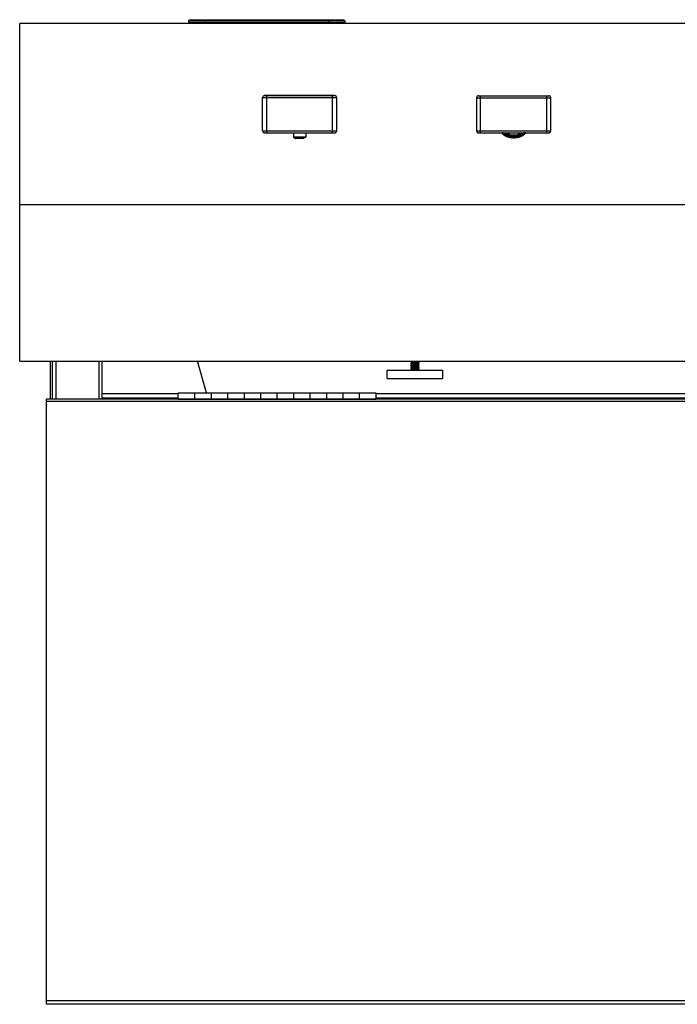
# Model space of a CAD drawing. Units: inches. Extents: x 0 to 44, y 0 to 34.
# Drawn here: x 12.6 to 14.6, y 9.5 to 12.4 of the extents above; entities that cross this region are included whole.
import ezdxf

# ---------------------------------------------------------------- set-up
doc = ezdxf.new("R2010")
doc.units = ezdxf.units.IN
doc.header["$LTSCALE"] = 2.42
doc.header["$MEASUREMENT"] = 0
doc.layers.get('0').update_dxf_attribs({"linetype": 'CONTINUOUS'})
doc.layers.add('02___PRT_ALL_AXES', color=7, linetype='CONTINUOUS')

msp = doc.modelspace()

# ---------------------------------------------------------------- linework, layer by layer
at = {"color": 7, "linetype": 'Continuous'}
for p, q in [((13.0911, 12.4423), (13.0881, 12.4393)), ((13.0881, 12.4393), (13.0881, 12.4333)), ((13.0881, 12.4393), (13.5631, 12.4393)), ((13.0911, 12.4423), (13.5601, 12.4423)), ((13.5601, 12.4423), (13.5631, 12.4393)), ((13.5631, 12.4393), (13.5631, 12.4333)), ((12.5756, 11.4053), (12.5756, 12.4303)), ((21.5756, 12.4303), (12.5756, 12.4303)), ((13.0881, 12.4333), (13.5631, 12.4333)), ((13.0901, 12.4333), (13.0901, 12.4303)), ((13.5611, 12.4333), (13.5611, 12.4303)), ((13.3131, 12.1048), (13.3131, 12.2058)), ((13.5321, 12.2118), (13.3191, 12.2118)), ((13.5318, 12.2115), (13.3193, 12.2115)), ((13.5381, 12.1048), (13.5381, 12.2058)), ((13.9631, 12.2055), (13.9631, 12.1045)), ((13.9691, 12.2115), (14.1821, 12.2115)), ((14.1881, 12.1045), (14.1881, 12.2055)), ((13.3191, 12.0988), (13.4066, 12.0988)), ((13.3193, 12.099), (13.5318, 12.099)), ((13.4066, 12.099), (13.4066, 12.0863)), ((13.4068, 12.0859), (13.4125, 12.0821)), ((13.4384, 12.082), (13.4127, 12.082)), ((13.4444, 12.0859), (13.4387, 12.0821)), ((13.4446, 12.099), (13.4446, 12.0863)), ((13.4446, 12.0988), (13.5321, 12.0988)), ((13.9691, 12.099), (14.1821, 12.099)), ((13.9691, 12.0985), (14.0396, 12.0985)), ((14.0393, 12.099), (14.0395, 12.0987)), ((14.0486, 12.0987), (14.0492, 12.0987)), ((14.0492, 12.0987), (14.0502, 12.099)), ((14.0584, 12.0933), (14.0582, 12.0934)), ((14.0585, 12.0932), (14.0584, 12.0933)), ((14.0625, 12.0916), (14.0587, 12.0931)), ((14.0596, 12.0946), (14.0599, 12.0952)), ((14.0614, 12.0937), (14.0611, 12.0963)), ((14.0627, 12.0914), (14.0628, 12.0914)), ((14.0628, 12.0915), (14.0628, 12.0915)), ((14.0653, 12.0897), (14.0628, 12.0914)), ((14.0884, 12.0914), (14.0858, 12.0897)), ((14.0925, 12.0931), (14.0887, 12.0916)), ((14.09, 12.0963), (14.0898, 12.0937)), ((14.09, 12.0957), (14.0908, 12.0954)), ((14.0908, 12.0954), (14.0912, 12.0952)), ((14.0912, 12.0952), (14.0915, 12.0946)), ((14.0928, 12.0933), (14.0927, 12.0932)), ((14.0929, 12.0934), (14.0928, 12.0933)), ((14.1009, 12.099), (14.1019, 12.0987)), ((14.1019, 12.0987), (14.1026, 12.0987)), ((14.1115, 12.0985), (14.1821, 12.0985)), ((14.1116, 12.0987), (14.1118, 12.099)), ((21.5756, 11.8803), (12.5756, 11.8803)), ((12.5756, 11.4053), (21.5756, 11.4053)), ((12.6696, 11.2903), (12.6696, 11.4053)), ((12.8256, 11.2903), (12.8256, 11.4053)), ((13.1429, 11.3093), (13.115, 11.4053)), ((13.7636, 11.405), (13.7631, 11.4047)), ((13.7631, 11.4041), (13.7631, 11.4047)), ((13.7631, 11.4041), (13.7634, 11.4043)), ((13.764, 11.4038), (13.7631, 11.4041)), ((13.764, 11.4), (13.7631, 11.3997)), ((13.7631, 11.3991), (13.7631, 11.3997)), ((13.7631, 11.3991), (13.7634, 11.3993)), ((13.764, 11.3988), (13.7631, 11.3991)), ((13.764, 11.395), (13.7631, 11.3947)), ((13.7631, 11.3941), (13.7631, 11.3947)), ((13.7631, 11.3941), (13.7639, 11.3944)), ((13.7636, 11.3939), (13.7631, 11.3941)), ((13.7639, 11.39), (13.7631, 11.3897)), ((13.7631, 11.3891), (13.7631, 11.3897)), ((13.7631, 11.3891), (13.7634, 11.3893)), ((13.764, 11.3888), (13.7631, 11.3891)), ((13.7634, 11.4043), (13.7643, 11.4045)), ((13.7634, 11.3993), (13.7643, 11.3995)), ((13.7634, 11.3893), (13.7643, 11.3895)), ((13.764, 11.405), (13.7636, 11.405)), ((13.764, 11.3938), (13.7636, 11.3939)), ((13.7637, 11.404), (13.7663, 11.4025)), ((13.7637, 11.399), (13.7663, 11.3975)), ((13.7637, 11.394), (13.7663, 11.3925)), ((13.7637, 11.389), (13.7663, 11.3875)), ((13.7639, 11.3944), (13.7724, 11.3952)), ((13.7657, 11.4053), (13.764, 11.405)), ((13.7644, 11.4053), (13.7641, 11.405)), ((13.7664, 11.4014), (13.7641, 11.4)), ((13.7664, 11.3964), (13.7641, 11.395)), ((13.7664, 11.3914), (13.7641, 11.3901)), ((13.7724, 11.3908), (13.7641, 11.3901)), ((13.7643, 11.4045), (13.774, 11.4053)), ((13.7755, 11.401), (13.7643, 11.4001)), ((13.7643, 11.3995), (13.7756, 11.4004)), ((13.7755, 11.396), (13.7643, 11.3951)), ((13.7643, 11.3895), (13.7756, 11.3904)), ((13.7663, 11.4025), (13.7663, 11.4014)), ((13.7663, 11.3975), (13.7663, 11.3964)), ((13.7663, 11.3925), (13.7663, 11.3914)), ((13.7665, 11.3965), (13.7664, 11.3964)), ((13.7732, 11.3936), (13.7697, 11.3933)), ((13.7724, 11.3952), (13.7756, 11.3954)), ((13.7756, 11.391), (13.7724, 11.3908)), ((13.7814, 11.3931), (13.7732, 11.3923)), ((13.7756, 11.401), (13.7755, 11.401)), ((13.7756, 11.396), (13.7755, 11.396)), ((13.7869, 11.4019), (13.7756, 11.401)), ((13.7756, 11.4004), (13.7868, 11.4013)), ((13.7756, 11.4004), (13.7756, 11.4004)), ((13.7868, 11.3969), (13.7756, 11.396)), ((13.7756, 11.3954), (13.787, 11.3963)), ((13.7756, 11.3954), (13.7756, 11.3954)), ((13.787, 11.3919), (13.7756, 11.391)), ((13.7756, 11.3904), (13.7872, 11.3913)), ((13.7847, 11.3999), (13.7846, 11.3999)), ((13.7847, 11.3899), (13.7846, 11.3899)), ((13.7847, 11.4049), (13.7853, 11.4053)), ((13.7847, 11.3999), (13.7871, 11.4013)), ((13.7847, 11.3949), (13.7871, 11.3963)), ((13.7847, 11.3899), (13.7871, 11.3913)), ((13.7848, 11.4038), (13.7848, 11.405)), ((13.7848, 11.3988), (13.7848, 11.4)), ((13.7848, 11.3938), (13.7848, 11.395)), ((13.7848, 11.3888), (13.7848, 11.39)), ((13.7875, 11.4023), (13.7849, 11.4038)), ((13.7875, 11.3973), (13.7849, 11.3988)), ((13.7875, 11.3923), (13.7849, 11.3938)), ((13.7875, 11.3873), (13.7849, 11.3888)), ((13.7878, 11.3971), (13.7868, 11.3969)), ((13.7878, 11.4021), (13.7869, 11.4019)), ((13.7881, 11.3922), (13.787, 11.3919)), ((13.7871, 11.4013), (13.7881, 11.4016)), ((13.7871, 11.3975), (13.7881, 11.3972)), ((13.7871, 11.3963), (13.7881, 11.3966)), ((13.7871, 11.3925), (13.7881, 11.3922)), ((13.7872, 11.4025), (13.7876, 11.4025)), ((13.7872, 11.3913), (13.7876, 11.3914)), ((13.7876, 11.4025), (13.7881, 11.4022)), ((13.7876, 11.3914), (13.7881, 11.3916)), ((13.7881, 11.4022), (13.7878, 11.4021)), ((13.7881, 11.3972), (13.7878, 11.3971)), ((13.7881, 11.4016), (13.7881, 11.4022)), ((13.7881, 11.3966), (13.7881, 11.3972)), ((13.7881, 11.3916), (13.7881, 11.3922)), ((13.764, 11.385), (13.7631, 11.3847)), ((13.7631, 11.3841), (13.7631, 11.3847)), ((13.7631, 11.3841), (13.7634, 11.3843)), ((13.764, 11.3838), (13.7631, 11.3841)), ((13.7636, 11.38), (13.7631, 11.3797)), ((13.7631, 11.3791), (13.7631, 11.3797)), ((13.7631, 11.3791), (13.7634, 11.3793)), ((13.764, 11.3788), (13.7631, 11.3791)), ((13.7634, 11.3793), (13.7643, 11.3795)), ((13.764, 11.38), (13.7636, 11.38)), ((13.7637, 11.384), (13.7663, 11.3825)), ((13.7637, 11.379), (13.7657, 11.3779)), ((13.7755, 11.381), (13.764, 11.38)), ((13.7664, 11.3864), (13.7641, 11.385)), ((13.7664, 11.3814), (13.7641, 11.38)), ((13.7755, 11.386), (13.7643, 11.3851)), ((13.7643, 11.3795), (13.7756, 11.3804)), ((13.7663, 11.3875), (13.7663, 11.3864)), ((13.7663, 11.3825), (13.7663, 11.3814)), ((13.7697, 11.3783), (13.767, 11.3779)), ((13.7756, 11.386), (13.7755, 11.386)), ((13.7756, 11.381), (13.7755, 11.381)), ((13.7756, 11.3854), (13.7869, 11.3863)), ((13.7756, 11.3854), (13.7756, 11.3854)), ((13.7869, 11.3819), (13.7756, 11.381)), ((13.7756, 11.3804), (13.7869, 11.3813)), ((13.7756, 11.3804), (13.7756, 11.3804)), ((13.7847, 11.3849), (13.7871, 11.3863)), ((13.7847, 11.3799), (13.7871, 11.3813)), ((13.7848, 11.3838), (13.7848, 11.385)), ((13.7848, 11.3788), (13.7848, 11.38)), ((13.7875, 11.3823), (13.7849, 11.3838)), ((13.7865, 11.3779), (13.7849, 11.3788)), ((13.7878, 11.3821), (13.7869, 11.3819)), ((13.7871, 11.3875), (13.7881, 11.3872)), ((13.7871, 11.3863), (13.7881, 11.3866)), ((13.7871, 11.3813), (13.7881, 11.3816)), ((13.7872, 11.3825), (13.7876, 11.3825)), ((13.7876, 11.3825), (13.7881, 11.3822)), ((13.7881, 11.3872), (13.7878, 11.3871)), ((13.7881, 11.3822), (13.7878, 11.3821)), ((13.7881, 11.3866), (13.7881, 11.3872)), ((13.7881, 11.3816), (13.7881, 11.3822)), ((13.0568, 11.3063), (12.8256, 11.3063)), ((13.1068, 11.3093), (13.1068, 11.2906)), ((13.1568, 11.3093), (13.1568, 11.2906)), ((13.2068, 11.3093), (13.2068, 11.2906)), ((13.2568, 11.3093), (13.2568, 11.2906)), ((13.3068, 11.3093), (13.3068, 11.2906)), ((13.3568, 11.3093), (13.3568, 11.2906)), ((13.4068, 11.3093), (13.4068, 11.2906)), ((13.4568, 11.3093), (13.4568, 11.2906)), ((13.5068, 11.3093), (13.5068, 11.2906)), ((13.5568, 11.3093), (13.5568, 11.2906)), ((13.6068, 11.3093), (13.6068, 11.2906)), ((16.0693, 11.3063), (13.6568, 11.3063)), ((12.6568, 9.4532), (12.6568, 11.2903)), ((17.0693, 11.2903), (12.6568, 11.2903)), ((13.6568, 11.2903), (13.6568, 11.2906)), ((17.0693, 9.4532), (12.6568, 9.4532))]:
    msp.add_line(p, q, dxfattribs=at)
at = {"color": 9, "linetype": 'Continuous'}
for p, q in [((13.1381, 12.4423), (13.1381, 12.4303)), ((13.5131, 12.4423), (13.5131, 12.4303)), ((13.5381, 12.2053), (13.3131, 12.2053)), ((13.3256, 12.099), (13.3256, 12.2115)), ((13.5256, 12.099), (13.5256, 12.2115)), ((13.9631, 12.2055), (14.1881, 12.2055)), ((13.9751, 12.099), (13.9751, 12.2115)), ((14.1761, 12.099), (14.1761, 12.2115)), ((13.3131, 12.1053), (13.5381, 12.1053)), ((13.4066, 12.0863), (13.4446, 12.0863)), ((13.4068, 12.0859), (13.4444, 12.0859)), ((13.4387, 12.0821), (13.4125, 12.0821)), ((13.9631, 12.105), (14.1881, 12.105)), ((14.0406, 12.0983), (14.0401, 12.099)), ((14.0406, 12.0983), (14.0436, 12.0983)), ((14.0436, 12.0983), (14.0431, 12.099)), ((14.0612, 12.0963), (14.0621, 12.0963)), ((14.0614, 12.0937), (14.0624, 12.0938)), ((14.0621, 12.0963), (14.0618, 12.099)), ((14.0624, 12.0938), (14.0621, 12.0963)), ((14.0646, 12.0909), (14.0646, 12.0918)), ((14.0866, 12.0918), (14.0646, 12.0918)), ((14.067, 12.0892), (14.0646, 12.0909)), ((14.0866, 12.0909), (14.0646, 12.0909)), ((14.0655, 12.0896), (14.067, 12.0892)), ((14.0866, 12.0909), (14.0841, 12.0892)), ((14.0866, 12.0909), (14.0866, 12.0918)), ((14.089, 12.0963), (14.0888, 12.0938)), ((14.0898, 12.0937), (14.0888, 12.0938)), ((14.0893, 12.099), (14.089, 12.0963)), ((14.0899, 12.0963), (14.089, 12.0963)), ((14.1081, 12.099), (14.1076, 12.0983)), ((14.1076, 12.0983), (14.1106, 12.0983)), ((14.1111, 12.099), (14.1106, 12.0983)), ((12.6856, 11.4053), (12.6856, 11.2903)), ((12.8156, 11.4053), (12.8156, 11.2903)), ((13.0568, 11.3061), (12.8256, 11.3061)), ((16.0693, 11.3061), (13.6568, 11.3061)), ((17.0693, 11.2834), (12.6568, 11.2834)), ((13.0568, 11.2937), (12.8256, 11.2937)), ((16.0693, 11.2937), (13.6568, 11.2937)), ((12.6568, 9.4646), (17.0693, 9.4646))]:
    msp.add_line(p, q, dxfattribs=at)
at = {"color": 3, "linetype": 'Continuous'}
msp.add_line((12.6756, 11.2903), (12.6756, 11.4053), dxfattribs=at)
at = {"color": 7, "linetype": 'Continuous'}
for points in [[(14.0585, 12.099), (14.0586, 12.099), (14.0587, 12.099), (14.0588, 12.099), (14.0589, 12.099), (14.0589, 12.099), (14.059, 12.099), (14.0591, 12.0989), (14.0592, 12.0989), (14.0593, 12.0989), (14.0594, 12.0989), (14.0595, 12.0988), (14.0596, 12.0988), (14.0597, 12.0987), (14.0598, 12.0987), (14.06, 12.0986), (14.0601, 12.0985), (14.0602, 12.0984), (14.0603, 12.0983), (14.0604, 12.0982), (14.0605, 12.098), (14.0606, 12.0979), (14.0607, 12.0977), (14.0608, 12.0976), (14.0609, 12.0974), (14.0609, 12.0973), (14.061, 12.0971), (14.061, 12.097), (14.0611, 12.0968), (14.0611, 12.0967), (14.0611, 12.0965), (14.0611, 12.0964), (14.0611, 12.0963)], [(14.0614, 12.0937), (14.0614, 12.0936), (14.0614, 12.0934), (14.0615, 12.0932), (14.0615, 12.093), (14.0616, 12.0928), (14.0617, 12.0926), (14.0618, 12.0925), (14.0619, 12.0923), (14.062, 12.0921), (14.0621, 12.092), (14.0623, 12.0918), (14.0624, 12.0917), (14.0626, 12.0915), (14.0627, 12.0914)], [(14.0653, 12.0897), (14.0654, 12.0896), (14.0656, 12.0895), (14.0657, 12.0895), (14.0659, 12.0894), (14.066, 12.0893), (14.0662, 12.0893), (14.0663, 12.0893), (14.0665, 12.0892), (14.0667, 12.0892), (14.0669, 12.0892), (14.067, 12.0892)], [(14.067, 12.0892), (14.0691, 12.0891), (14.0713, 12.0891), (14.0734, 12.0891), (14.0756, 12.0891), (14.0777, 12.0891), (14.0799, 12.0891), (14.082, 12.0891), (14.0841, 12.0892)], [(14.0841, 12.0892), (14.0843, 12.0892), (14.0845, 12.0892), (14.0846, 12.0892), (14.0848, 12.0893), (14.085, 12.0893), (14.0851, 12.0893), (14.0853, 12.0894), (14.0855, 12.0895), (14.0856, 12.0895), (14.0857, 12.0896), (14.0858, 12.0897)], [(14.0884, 12.0914), (14.0884, 12.0914), (14.0886, 12.0915), (14.0887, 12.0917), (14.0889, 12.0918), (14.089, 12.092), (14.0891, 12.0921), (14.0893, 12.0923), (14.0894, 12.0925), (14.0895, 12.0926), (14.0895, 12.0928), (14.0896, 12.093), (14.0897, 12.0932), (14.0897, 12.0934), (14.0898, 12.0936), (14.0898, 12.0937)], [(14.09, 12.0963), (14.09, 12.0964), (14.09, 12.0965), (14.0901, 12.0967), (14.0901, 12.0968), (14.0901, 12.097), (14.0902, 12.0971), (14.0902, 12.0973), (14.0903, 12.0974), (14.0904, 12.0976), (14.0904, 12.0977), (14.0905, 12.0979), (14.0906, 12.098), (14.0907, 12.0982), (14.0908, 12.0983), (14.091, 12.0984), (14.0911, 12.0985), (14.0912, 12.0986), (14.0913, 12.0987), (14.0914, 12.0987), (14.0915, 12.0988), (14.0916, 12.0988), (14.0917, 12.0989), (14.0918, 12.0989), (14.0919, 12.0989), (14.092, 12.0989), (14.0921, 12.099), (14.0922, 12.099), (14.0923, 12.099), (14.0924, 12.099), (14.0925, 12.099), (14.0926, 12.099), (14.0926, 12.099)]]:
    msp.add_lwpolyline(points, dxfattribs=at)
for centre, radius, start, end in [((13.3191, 12.2058), 0.006, 90, 180), ((13.3193, 12.2053), 0.00625, 90, 180), ((13.5318, 12.2053), 0.00625, 0, 90), ((13.5321, 12.2058), 0.006, 0, 90), ((13.9691, 12.2055), 0.006, 90, 180), ((14.1821, 12.2055), 0.006, 0, 90), ((13.3193, 12.1053), 0.00625, 180, 270), ((13.3191, 12.1048), 0.006, 180, 270), ((13.4071, 12.0863), 0.0005, 180, 236.3099), ((13.4127, 12.0825), 0.0005, 236.3099, 270), ((13.4384, 12.0825), 0.0005, 270, 303.6901), ((13.4441, 12.0863), 0.0005, 303.6901, 360), ((13.5318, 12.1053), 0.00625, 270, 360), ((13.5321, 12.1048), 0.006, 270, 360), ((13.9691, 12.105), 0.006, 180, 270), ((13.9691, 12.1045), 0.006, 180, 270), ((14.0626, 12.1148), 0.0213, 227.7663, 228.8965), ((14.0706, 12.1179), 0.0275, 243.2311, 244.2623), ((14.0723, 12.1322), 0.0413, 250.2832, 250.7516), ((14.0608, 12.0943), 0.00123, 132.9828, 133.5952), ((14.0806, 12.1178), 0.0274, 295.7327, 296.7712), ((14.0789, 12.1321), 0.0413, 289.2462, 289.7173), ((14.0887, 12.1147), 0.0211, 311.1006, 312.2367), ((14.1821, 12.105), 0.006, 270, 360), ((14.1821, 12.1045), 0.006, 270, 360), ((13.766, 11.3785), 0.0117, 99.2999, 99.9266), ((13.7666, 11.3846), 0.0157, 98.2508, 99.4791), ((13.7665, 11.3799), 0.0153, 98.382, 99.4467), ((13.7846, 11.4165), 0.0154, 278.3549, 279.4539), ((13.7666, 11.3696), 0.0156, 98.2719, 99.4764), ((13.7846, 11.4015), 0.0154, 278.3583, 279.4568), ((13.7846, 11.3964), 0.0153, 278.4043, 279.4407)]:
    msp.add_arc(centre, radius, start, end, dxfattribs=at)
at = {"color": 9, "linetype": 'Continuous'}
for centre, radius, start, end in [((14.0624, 12.1138), 0.02, 227.3877, 228.9074), ((14.0667, 12.0918), 0.00253, 236.0155, 238.1649), ((14.0668, 12.0918), 0.00258, 238.1615, 240.3359), ((14.0668, 12.0919), 0.00264, 240.3307, 241.5557), ((14.0756, 12.5043), 0.4152, 268.8222, 271.1778), ((14.0887, 12.1139), 0.0202, 311.0981, 312.6068)]:
    msp.add_arc(centre, radius, start, end, dxfattribs=at)
at = {"color": 7, "linetype": 'Continuous'}
for points, knots in [([(14.1116, 12.0987), (14.1113, 12.0981), (14.1106, 12.097), (14.1093, 12.0955), (14.1078, 12.094), (14.1061, 12.0926), (14.1043, 12.0913), (14.1022, 12.09), (14.1, 12.0889), (14.0977, 12.0879), (14.0952, 12.087), (14.0927, 12.0861), (14.09, 12.0854), (14.0872, 12.0849), (14.0844, 12.0844), (14.0815, 12.0841), (14.0785, 12.0839), (14.0756, 12.0838), (14.0726, 12.0839), (14.0697, 12.0841), (14.0668, 12.0844), (14.064, 12.0849), (14.0612, 12.0854), (14.0585, 12.0861), (14.0559, 12.087), (14.0534, 12.0879), (14.0511, 12.0889), (14.0489, 12.09), (14.0469, 12.0913), (14.045, 12.0926), (14.0434, 12.094), (14.0419, 12.0955), (14.0406, 12.097), (14.0399, 12.0981), (14.0395, 12.0987)], [0, 0, 0, 0, 0.023868, 0.048668, 0.074507, 0.101457, 0.129557, 0.158812, 0.189201, 0.220677, 0.25317, 0.286593, 0.320841, 0.355796, 0.39133, 0.427305, 0.463577, 0.5, 0.536423, 0.572695, 0.60867, 0.644204, 0.679159, 0.713407, 0.74683, 0.779323, 0.810799, 0.841188, 0.870443, 0.898543, 0.925493, 0.951332, 0.976132, 1, 1, 1, 1]), ([(14.0582, 12.0934), (14.0575, 12.0937), (14.0561, 12.0945), (14.0542, 12.0959), (14.0526, 12.0973), (14.0517, 12.0984), (14.0513, 12.099)], [0, 0, 0, 0, 0.27188, 0.528839, 0.77115, 1, 1, 1, 1]), ([(14.0548, 12.0978), (14.0548, 12.0978), (14.0548, 12.0979), (14.0549, 12.0981), (14.0549, 12.0982), (14.055, 12.0983), (14.0552, 12.0985), (14.0554, 12.0986), (14.0556, 12.0987)], [0, 0, 0, 0, 0.103701, 0.210098, 0.321616, 0.440092, 0.702065, 1, 1, 1, 1]), ([(14.0581, 12.0969), (14.058, 12.0969), (14.0579, 12.0968), (14.0575, 12.0967), (14.0571, 12.0967), (14.0566, 12.0967), (14.0562, 12.0967), (14.056, 12.0968), (14.0557, 12.0969), (14.0554, 12.097), (14.0552, 12.0971), (14.055, 12.0973), (14.0549, 12.0975), (14.0548, 12.0976), (14.0548, 12.0977), (14.0548, 12.0978)], [0, 0, 0, 0, 0.065305, 0.134092, 0.278775, 0.426838, 0.4997, 0.57047, 0.638258, 0.702354, 0.817258, 0.868037, 0.914732, 0.958243, 1, 1, 1, 1]), ([(14.0556, 12.0987), (14.0556, 12.0987), (14.0558, 12.0988), (14.0562, 12.0989), (14.0566, 12.0989), (14.0571, 12.0989), (14.0575, 12.0989), (14.0578, 12.0988), (14.058, 12.0987), (14.0583, 12.0986), (14.0585, 12.0984), (14.0587, 12.0982), (14.0588, 12.098), (14.0588, 12.0979), (14.0588, 12.0978), (14.0588, 12.0977)], [0, 0, 0, 0, 0.066213, 0.136058, 0.282974, 0.432793, 0.506139, 0.577023, 0.644512, 0.707904, 0.820295, 0.869641, 0.915091, 0.957959, 1, 1, 1, 1]), ([(14.0588, 12.0977), (14.0588, 12.0977), (14.0588, 12.0976), (14.0587, 12.0974), (14.0586, 12.0973), (14.0585, 12.0972), (14.0583, 12.0971), (14.0582, 12.097), (14.0581, 12.0969)], [0, 0, 0, 0, 0.103472, 0.210862, 0.44299, 0.570383, 0.705789, 1, 1, 1, 1]), ([(14.0614, 12.0935), (14.0613, 12.0935), (14.0611, 12.0935), (14.0607, 12.0936), (14.0604, 12.0937), (14.0602, 12.0938), (14.0599, 12.094), (14.0598, 12.0942), (14.0597, 12.0944), (14.0596, 12.0945), (14.0596, 12.0946)], [0, 0, 0, 0, 0.157726, 0.30977, 0.453059, 0.585312, 0.705106, 0.812503, 0.909425, 1, 1, 1, 1]), ([(14.0599, 12.0952), (14.06, 12.0952), (14.0602, 12.0954), (14.0605, 12.0955), (14.0608, 12.0956), (14.0611, 12.0957), (14.0612, 12.0957)], [0, 0, 0, 0, 0.216524, 0.457876, 0.720945, 1, 1, 1, 1]), ([(14.0915, 12.0946), (14.0915, 12.0945), (14.0915, 12.0944), (14.0914, 12.0942), (14.0912, 12.094), (14.091, 12.0938), (14.0907, 12.0937), (14.0904, 12.0936), (14.0901, 12.0935), (14.0899, 12.0935), (14.0897, 12.0935)], [0, 0, 0, 0, 0.090581, 0.187481, 0.2949, 0.414674, 0.546938, 0.690228, 0.842262, 1, 1, 1, 1]), ([(14.0923, 12.0977), (14.0923, 12.0978), (14.0923, 12.0979), (14.0923, 12.098), (14.0924, 12.0981), (14.0925, 12.0983), (14.0926, 12.0984), (14.0928, 12.0986), (14.0931, 12.0987), (14.0936, 12.0989), (14.0941, 12.0989), (14.0946, 12.0989), (14.0949, 12.0989), (14.0951, 12.0989)], [0, 0, 0, 0, 0.042667, 0.085842, 0.130898, 0.178962, 0.230808, 0.286788, 0.411081, 0.549892, 0.698502, 0.85072, 1, 1, 1, 1]), ([(14.0936, 12.0968), (14.0935, 12.0968), (14.0934, 12.0968), (14.0931, 12.0969), (14.0928, 12.0971), (14.0926, 12.0973), (14.0924, 12.0974), (14.0924, 12.0975), (14.0923, 12.0977), (14.0923, 12.0977)], [0, 0, 0, 0, 0.156017, 0.304646, 0.573716, 0.693338, 0.803107, 0.904468, 1, 1, 1, 1]), ([(14.0999, 12.099), (14.0995, 12.0984), (14.0986, 12.0973), (14.097, 12.0959), (14.0951, 12.0945), (14.0937, 12.0937), (14.0929, 12.0934)], [0, 0, 0, 0, 0.228849, 0.471161, 0.72812, 1, 1, 1, 1]), ([(14.0963, 12.0978), (14.0963, 12.0978), (14.0963, 12.0977), (14.0963, 12.0975), (14.0962, 12.0974), (14.0961, 12.0973), (14.096, 12.0972), (14.0958, 12.097), (14.0957, 12.097), (14.0954, 12.0968), (14.0951, 12.0968), (14.0948, 12.0967), (14.0945, 12.0967), (14.0941, 12.0967), (14.0938, 12.0967), (14.0936, 12.0968)], [0, 0, 0, 0, 0.042227, 0.085795, 0.13181, 0.181127, 0.234222, 0.29128, 0.352293, 0.417009, 0.555641, 0.628553, 0.702918, 0.852978, 1, 1, 1, 1]), ([(14.0951, 12.0989), (14.0951, 12.0988), (14.0953, 12.0988), (14.0956, 12.0987), (14.0958, 12.0986), (14.096, 12.0985), (14.0961, 12.0983), (14.0963, 12.0981), (14.0963, 12.098), (14.0963, 12.0979), (14.0963, 12.0978)], [0, 0, 0, 0, 0.158605, 0.308965, 0.449346, 0.578718, 0.696932, 0.804787, 0.904616, 1, 1, 1, 1]), ([(13.7637, 11.404), (13.7637, 11.404), (13.7636, 11.4041), (13.7636, 11.4041), (13.7636, 11.4041), (13.7637, 11.4042), (13.7637, 11.4042), (13.7638, 11.4043), (13.7639, 11.4043), (13.7641, 11.4044), (13.7645, 11.4044), (13.7649, 11.4045), (13.7655, 11.4046), (13.7662, 11.4046), (13.767, 11.4047), (13.7678, 11.4048), (13.7687, 11.4049), (13.7701, 11.405), (13.7719, 11.4051), (13.7733, 11.4052), (13.7741, 11.4053)], [0, 0, 0, 0, 0.006101, 0.010375, 0.014019, 0.018749, 0.025498, 0.034579, 0.046097, 0.060091, 0.095515, 0.140655, 0.19515, 0.258534, 0.330207, 0.409529, 0.495738, 0.588036, 0.787361, 1, 1, 1, 1]), ([(13.7637, 11.399), (13.7637, 11.399), (13.7636, 11.3991), (13.7636, 11.3991), (13.7637, 11.3992), (13.7638, 11.3993), (13.7639, 11.3993), (13.7641, 11.3993), (13.7642, 11.3994), (13.7643, 11.3994)], [0, 0, 0, 0, 0.083199, 0.13868, 0.273136, 0.393931, 0.554989, 0.756999, 1, 1, 1, 1]), ([(13.7637, 11.394), (13.7637, 11.394), (13.7636, 11.3941), (13.7636, 11.3941), (13.7636, 11.3941), (13.7636, 11.3942), (13.7637, 11.3942), (13.7638, 11.3942), (13.7639, 11.3943), (13.764, 11.3943), (13.7643, 11.3944), (13.7647, 11.3945), (13.7652, 11.3945), (13.7657, 11.3946), (13.7664, 11.3947), (13.7673, 11.3948), (13.7687, 11.3949), (13.7706, 11.395), (13.7718, 11.3951), (13.7725, 11.3952)], [0, 0, 0, 0, 0.006649, 0.011434, 0.015325, 0.019894, 0.026221, 0.034739, 0.045615, 0.058905, 0.092761, 0.136247, 0.189113, 0.250963, 0.321365, 0.399757, 0.577995, 0.780268, 1, 1, 1, 1]), ([(13.7637, 11.389), (13.7637, 11.389), (13.7636, 11.3891), (13.7636, 11.3892), (13.7637, 11.3892), (13.7638, 11.3892), (13.7639, 11.3893), (13.764, 11.3893), (13.7643, 11.3894), (13.7647, 11.3894), (13.7652, 11.3895), (13.7659, 11.3896), (13.7667, 11.3897), (13.7676, 11.3898), (13.7685, 11.3899), (13.7696, 11.3899), (13.7711, 11.3901), (13.7731, 11.3902), (13.7747, 11.3903), (13.7756, 11.3904)], [0, 0, 0, 0, 0.009391, 0.012937, 0.017907, 0.025078, 0.034696, 0.046846, 0.061538, 0.09847, 0.145233, 0.201348, 0.266238, 0.339198, 0.419434, 0.506072, 0.598152, 0.794554, 1, 1, 1, 1]), ([(13.7643, 11.3994), (13.7646, 11.3994), (13.7651, 11.3995), (13.7666, 11.3997), (13.7689, 11.3999), (13.7721, 11.4001), (13.7744, 11.4003), (13.7756, 11.4004)], [0, 0, 0, 0, 0.06708, 0.155755, 0.389512, 0.679891, 1, 1, 1, 1]), ([(13.7697, 11.4033), (13.7692, 11.4032), (13.7684, 11.4031), (13.7674, 11.403), (13.7669, 11.4028), (13.7666, 11.4027), (13.7665, 11.4027), (13.7664, 11.4026), (13.7663, 11.4026), (13.7663, 11.4025)], [0, 0, 0, 0, 0.409906, 0.719584, 0.832407, 0.915779, 0.946498, 0.97019, 1, 1, 1, 1]), ([(13.7697, 11.3983), (13.7692, 11.3982), (13.7684, 11.3981), (13.7674, 11.398), (13.7669, 11.3978), (13.7666, 11.3977), (13.7665, 11.3977), (13.7664, 11.3976), (13.7663, 11.3976), (13.7663, 11.3975)], [0, 0, 0, 0, 0.409916, 0.719601, 0.832381, 0.915796, 0.946495, 0.970164, 1, 1, 1, 1]), ([(13.7697, 11.3933), (13.7692, 11.3932), (13.7684, 11.3931), (13.7674, 11.393), (13.7669, 11.3928), (13.7666, 11.3927), (13.7665, 11.3927), (13.7664, 11.3926), (13.7663, 11.3926), (13.7663, 11.3925)], [0, 0, 0, 0, 0.409871, 0.719575, 0.832399, 0.915769, 0.946481, 0.970177, 1, 1, 1, 1]), ([(13.7815, 11.4031), (13.7808, 11.403), (13.7793, 11.4029), (13.777, 11.4027), (13.7746, 11.4025), (13.7723, 11.4023), (13.7705, 11.4021), (13.7692, 11.4019), (13.7684, 11.4018), (13.7677, 11.4017), (13.7671, 11.4016), (13.7667, 11.4015), (13.7665, 11.4015), (13.7664, 11.4014)], [0, 0, 0, 0, 0.137305, 0.291924, 0.453253, 0.610214, 0.752039, 0.814188, 0.869044, 0.915691, 0.953374, 0.981546, 1, 1, 1, 1]), ([(13.7732, 11.3923), (13.7724, 11.3923), (13.7712, 11.3922), (13.7697, 11.392), (13.7687, 11.3919), (13.7679, 11.3918), (13.7673, 11.3917), (13.7668, 11.3916), (13.7665, 11.3915), (13.7664, 11.3914)], [0, 0, 0, 0, 0.361195, 0.521334, 0.663294, 0.78424, 0.881683, 0.953881, 1, 1, 1, 1]), ([(13.7815, 11.3981), (13.7808, 11.398), (13.7794, 11.3979), (13.7772, 11.3977), (13.7749, 11.3975), (13.7726, 11.3973), (13.7705, 11.3971), (13.769, 11.3969), (13.768, 11.3968), (13.7674, 11.3967), (13.7669, 11.3966), (13.7666, 11.3965), (13.7665, 11.3965)], [0, 0, 0, 0, 0.133832, 0.284355, 0.441872, 0.596217, 0.737436, 0.856457, 0.905204, 0.945737, 0.977448, 1, 1, 1, 1]), ([(13.7847, 11.4049), (13.7847, 11.4049), (13.7844, 11.4048), (13.784, 11.4047), (13.7835, 11.4046), (13.7828, 11.4045), (13.7819, 11.4044), (13.7806, 11.4043), (13.7788, 11.4041), (13.7765, 11.4039), (13.7741, 11.4037), (13.7719, 11.4035), (13.7704, 11.4033), (13.7697, 11.4033)], [0, 0, 0, 0, 0.018449, 0.046623, 0.084299, 0.130945, 0.185793, 0.247938, 0.389752, 0.546707, 0.708038, 0.862669, 1, 1, 1, 1]), ([(13.7846, 11.3999), (13.7845, 11.3998), (13.7843, 11.3998), (13.7838, 11.3997), (13.7832, 11.3996), (13.7822, 11.3994), (13.7806, 11.3993), (13.7786, 11.3991), (13.7763, 11.3989), (13.774, 11.3987), (13.7718, 11.3985), (13.7704, 11.3983), (13.7697, 11.3983)], [0, 0, 0, 0, 0.022534, 0.054229, 0.094748, 0.143485, 0.262495, 0.403716, 0.558071, 0.715604, 0.866148, 1, 1, 1, 1]), ([(13.7846, 11.3899), (13.7845, 11.3898), (13.7842, 11.3897), (13.7837, 11.3896), (13.7831, 11.3895), (13.782, 11.3894), (13.7805, 11.3892), (13.7784, 11.389), (13.7762, 11.3889), (13.7739, 11.3887), (13.7718, 11.3885), (13.7704, 11.3883), (13.7697, 11.3883)], [0, 0, 0, 0, 0.024227, 0.057359, 0.09902, 0.148591, 0.268377, 0.409316, 0.562592, 0.718586, 0.867501, 1, 1, 1, 1]), ([(13.7847, 11.3949), (13.7847, 11.3949), (13.7845, 11.3948), (13.7842, 11.3948), (13.7838, 11.3947), (13.7831, 11.3946), (13.7821, 11.3944), (13.7806, 11.3942), (13.7789, 11.3941), (13.777, 11.3939), (13.7751, 11.3938), (13.7738, 11.3936), (13.7732, 11.3936)], [0, 0, 0, 0, 0.018154, 0.044336, 0.078528, 0.120434, 0.225706, 0.355753, 0.504972, 0.666827, 0.834317, 1, 1, 1, 1]), ([(13.7848, 11.3938), (13.7848, 11.3938), (13.7848, 11.3937), (13.7847, 11.3937), (13.7845, 11.3936), (13.7843, 11.3935), (13.7837, 11.3934), (13.7828, 11.3932), (13.7819, 11.3931), (13.7814, 11.3931)], [0, 0, 0, 0, 0.029811, 0.053503, 0.084222, 0.167594, 0.280416, 0.590095, 1, 1, 1, 1]), ([(13.7848, 11.4038), (13.7848, 11.4038), (13.7848, 11.4037), (13.7847, 11.4037), (13.7845, 11.4036), (13.7843, 11.4035), (13.7837, 11.4034), (13.7828, 11.4032), (13.7819, 11.4031), (13.7815, 11.4031)], [0, 0, 0, 0, 0.029822, 0.053516, 0.084227, 0.167596, 0.280419, 0.590091, 1, 1, 1, 1]), ([(13.7848, 11.3988), (13.7848, 11.3988), (13.7848, 11.3987), (13.7847, 11.3987), (13.7845, 11.3986), (13.7843, 11.3985), (13.7837, 11.3984), (13.7828, 11.3982), (13.7819, 11.3981), (13.7815, 11.3981)], [0, 0, 0, 0, 0.029837, 0.053506, 0.084205, 0.16762, 0.280399, 0.590083, 1, 1, 1, 1]), ([(13.7848, 11.3888), (13.7848, 11.3888), (13.7848, 11.3887), (13.7847, 11.3887), (13.7845, 11.3886), (13.7843, 11.3885), (13.7837, 11.3884), (13.7828, 11.3882), (13.7819, 11.3881), (13.7815, 11.3881)], [0, 0, 0, 0, 0.029852, 0.053528, 0.084221, 0.167626, 0.280408, 0.590078, 1, 1, 1, 1]), ([(13.7634, 11.3843), (13.7636, 11.3844), (13.7641, 11.3844), (13.7651, 11.3846), (13.7664, 11.3847), (13.7679, 11.3848), (13.7696, 11.385), (13.7722, 11.3851), (13.7742, 11.3853), (13.7756, 11.3854)], [0, 0, 0, 0, 0.053397, 0.133031, 0.236866, 0.362072, 0.505186, 0.662199, 1, 1, 1, 1]), ([(13.7637, 11.379), (13.7637, 11.379), (13.7636, 11.3791), (13.7636, 11.3792), (13.7637, 11.3792), (13.7638, 11.3792), (13.7639, 11.3793), (13.764, 11.3793), (13.7643, 11.3794), (13.7647, 11.3794), (13.7652, 11.3795), (13.7659, 11.3796), (13.7667, 11.3797), (13.7676, 11.3798), (13.7685, 11.3799), (13.7696, 11.3799), (13.7711, 11.3801), (13.7731, 11.3802), (13.7747, 11.3803), (13.7756, 11.3804)], [0, 0, 0, 0, 0.009388, 0.012932, 0.017904, 0.025081, 0.034701, 0.046843, 0.061533, 0.098476, 0.145228, 0.201352, 0.266235, 0.339199, 0.419434, 0.506071, 0.598154, 0.794555, 1, 1, 1, 1]), ([(13.7697, 11.3883), (13.7692, 11.3882), (13.7684, 11.3881), (13.7674, 11.388), (13.7669, 11.3878), (13.7666, 11.3877), (13.7665, 11.3877), (13.7664, 11.3876), (13.7663, 11.3876), (13.7663, 11.3875)], [0, 0, 0, 0, 0.409911, 0.719604, 0.83239, 0.915803, 0.946515, 0.97018, 1, 1, 1, 1]), ([(13.7697, 11.3832), (13.7692, 11.3832), (13.7684, 11.3831), (13.7674, 11.383), (13.7669, 11.3828), (13.7666, 11.3827), (13.7665, 11.3827), (13.7664, 11.3826), (13.7663, 11.3826), (13.7663, 11.3825)], [0, 0, 0, 0, 0.40992, 0.719581, 0.832389, 0.915763, 0.946465, 0.970157, 1, 1, 1, 1]), ([(13.7814, 11.3831), (13.7808, 11.383), (13.7793, 11.3829), (13.777, 11.3827), (13.7746, 11.3825), (13.7723, 11.3823), (13.7705, 11.3821), (13.7692, 11.3819), (13.7684, 11.3818), (13.7677, 11.3817), (13.7671, 11.3816), (13.7667, 11.3815), (13.7665, 11.3815), (13.7664, 11.3814)], [0, 0, 0, 0, 0.137418, 0.292091, 0.453426, 0.610359, 0.752137, 0.814264, 0.869093, 0.915725, 0.953388, 0.981556, 1, 1, 1, 1]), ([(13.7815, 11.3881), (13.7808, 11.388), (13.7793, 11.3879), (13.7771, 11.3877), (13.7748, 11.3875), (13.7725, 11.3873), (13.7704, 11.3871), (13.7689, 11.3869), (13.7679, 11.3868), (13.7673, 11.3867), (13.7668, 11.3866), (13.7666, 11.3865), (13.7665, 11.3864)], [0, 0, 0, 0, 0.135224, 0.287425, 0.446525, 0.601975, 0.743475, 0.861686, 0.909571, 0.948929, 0.979167, 1, 1, 1, 1]), ([(13.7847, 11.3849), (13.7847, 11.3849), (13.7844, 11.3848), (13.784, 11.3847), (13.7835, 11.3846), (13.7828, 11.3845), (13.7819, 11.3844), (13.7806, 11.3843), (13.7788, 11.3841), (13.7765, 11.3839), (13.7741, 11.3837), (13.7719, 11.3835), (13.7704, 11.3833), (13.7697, 11.3832)], [0, 0, 0, 0, 0.018458, 0.046632, 0.084325, 0.13098, 0.18585, 0.248009, 0.389857, 0.546833, 0.708159, 0.862751, 1, 1, 1, 1]), ([(13.7847, 11.3799), (13.7847, 11.3799), (13.7844, 11.3798), (13.784, 11.3797), (13.7835, 11.3796), (13.7828, 11.3795), (13.7819, 11.3794), (13.7806, 11.3793), (13.7788, 11.3791), (13.7765, 11.3789), (13.7741, 11.3787), (13.7719, 11.3785), (13.7704, 11.3783), (13.7697, 11.3783)], [0, 0, 0, 0, 0.018443, 0.046612, 0.084275, 0.130906, 0.185738, 0.247862, 0.389641, 0.546575, 0.707911, 0.862584, 1, 1, 1, 1]), ([(13.7756, 11.386), (13.7764, 11.386), (13.778, 11.3861), (13.78, 11.3863), (13.7816, 11.3864), (13.7826, 11.3865), (13.7836, 11.3866), (13.7845, 11.3866), (13.7853, 11.3867), (13.7859, 11.3868), (13.7865, 11.3869), (13.7869, 11.387), (13.7871, 11.387), (13.7873, 11.3871), (13.7874, 11.3871), (13.7875, 11.3871), (13.7875, 11.3872), (13.7876, 11.3873), (13.7875, 11.3873), (13.7875, 11.3873)], [0, 0, 0, 0, 0.205447, 0.401848, 0.493931, 0.580567, 0.660806, 0.733763, 0.798657, 0.854769, 0.901534, 0.938466, 0.953156, 0.965307, 0.974928, 0.982098, 0.987067, 0.990612, 1, 1, 1, 1]), ([(13.7878, 11.3871), (13.7876, 11.387), (13.787, 11.3869), (13.7861, 11.3868), (13.7848, 11.3866), (13.7833, 11.3865), (13.7816, 11.3864), (13.779, 11.3862), (13.777, 11.3861), (13.7756, 11.386)], [0, 0, 0, 0, 0.053384, 0.133011, 0.236846, 0.362054, 0.505166, 0.662181, 1, 1, 1, 1]), ([(13.7848, 11.3788), (13.7848, 11.3787), (13.7847, 11.3787), (13.7846, 11.3786), (13.7844, 11.3786), (13.7842, 11.3785), (13.7838, 11.3784), (13.7832, 11.3783), (13.7824, 11.3782), (13.7814, 11.3781), (13.7803, 11.378), (13.7795, 11.3779), (13.7791, 11.3779)], [0, 0, 0, 0, 0.026424, 0.050002, 0.081365, 0.120612, 0.167631, 0.284241, 0.429029, 0.599055, 0.790723, 1, 1, 1, 1]), ([(13.7848, 11.3838), (13.7848, 11.3838), (13.7848, 11.3837), (13.7847, 11.3837), (13.7845, 11.3836), (13.7843, 11.3835), (13.7837, 11.3834), (13.7828, 11.3832), (13.7819, 11.3831), (13.7814, 11.3831)], [0, 0, 0, 0, 0.029792, 0.053472, 0.084196, 0.167586, 0.280408, 0.590108, 1, 1, 1, 1])]:
    msp.add_open_spline(points, degree=3, knots=knots, dxfattribs=at)
at = {"color": 9, "linetype": 'Continuous'}
for points, knots in [([(14.0395, 12.0987), (14.0396, 12.0987), (14.0396, 12.0986), (14.0397, 12.0985), (14.0398, 12.0984), (14.04, 12.0983), (14.0403, 12.0983), (14.0405, 12.0983), (14.0406, 12.0983)], [0, 0, 0, 0, 0.114536, 0.230454, 0.348979, 0.471055, 0.72719, 1, 1, 1, 1]), ([(14.0406, 12.0983), (14.0409, 12.0978), (14.0416, 12.0967), (14.0428, 12.0953), (14.0442, 12.0939), (14.0458, 12.0925), (14.0476, 12.0913), (14.0496, 12.0901), (14.0517, 12.089), (14.054, 12.088), (14.0564, 12.0871), (14.0589, 12.0863), (14.0615, 12.0856), (14.0642, 12.0851), (14.067, 12.0846), (14.0698, 12.0843), (14.0727, 12.0841), (14.0756, 12.084), (14.0785, 12.0841), (14.0813, 12.0843), (14.0842, 12.0846), (14.0869, 12.0851), (14.0897, 12.0856), (14.0923, 12.0863), (14.0948, 12.0871), (14.0972, 12.088), (14.0995, 12.089), (14.1016, 12.0901), (14.1036, 12.0913), (14.1054, 12.0925), (14.107, 12.0939), (14.1084, 12.0953), (14.1096, 12.0967), (14.1103, 12.0978), (14.1106, 12.0983)], [0, 0, 0, 0, 0.023115, 0.04732, 0.072715, 0.09936, 0.127277, 0.156458, 0.186864, 0.218434, 0.251085, 0.284719, 0.31922, 0.354462, 0.390308, 0.426614, 0.463229, 0.5, 0.536771, 0.573386, 0.609692, 0.645538, 0.68078, 0.715281, 0.748915, 0.781566, 0.813136, 0.843542, 0.872723, 0.90064, 0.927285, 0.95268, 0.976885, 1, 1, 1, 1]), ([(14.0436, 12.0983), (14.0437, 12.0983), (14.0438, 12.0984), (14.044, 12.0985), (14.0442, 12.0986), (14.0443, 12.0988), (14.0444, 12.0989), (14.0445, 12.099)], [0, 0, 0, 0, 0.251527, 0.379815, 0.508157, 0.760093, 1, 1, 1, 1]), ([(14.1076, 12.0983), (14.1073, 12.0978), (14.1066, 12.0969), (14.1055, 12.0956), (14.1041, 12.0943), (14.1026, 12.0931), (14.101, 12.092), (14.0992, 12.091), (14.0972, 12.09), (14.0952, 12.0891), (14.093, 12.0883), (14.0907, 12.0876), (14.0883, 12.087), (14.085, 12.0864), (14.0808, 12.0858), (14.0756, 12.0856), (14.0704, 12.0858), (14.0662, 12.0864), (14.0629, 12.087), (14.0605, 12.0876), (14.0582, 12.0883), (14.056, 12.0891), (14.0539, 12.09), (14.052, 12.091), (14.0502, 12.092), (14.0485, 12.0931), (14.047, 12.0943), (14.0457, 12.0956), (14.0445, 12.0969), (14.0439, 12.0978), (14.0436, 12.0983)], [0, 0, 0, 0, 0.02333, 0.047756, 0.073361, 0.100191, 0.128259, 0.15755, 0.188021, 0.219609, 0.252234, 0.285798, 0.32019, 0.355289, 0.427056, 0.5, 0.572944, 0.644711, 0.67981, 0.714202, 0.747766, 0.780391, 0.811979, 0.84245, 0.871741, 0.899809, 0.926639, 0.952244, 0.97667, 1, 1, 1, 1]), ([(14.0756, 12.0871), (14.0739, 12.0871), (14.0706, 12.0872), (14.0666, 12.0877), (14.0634, 12.0883), (14.0611, 12.0889), (14.0589, 12.0896), (14.0568, 12.0903), (14.0548, 12.0911), (14.0529, 12.0921), (14.0512, 12.0931), (14.0496, 12.0941), (14.0481, 12.0953), (14.0464, 12.0968), (14.0453, 12.0981), (14.0447, 12.099)], [0, 0, 0, 0, 0.145349, 0.288421, 0.358436, 0.427081, 0.49412, 0.559337, 0.622539, 0.683565, 0.742287, 0.79862, 0.852523, 0.904011, 1, 1, 1, 1]), ([(14.052, 12.099), (14.0525, 12.0983), (14.0534, 12.0972), (14.0548, 12.0959), (14.056, 12.095), (14.0574, 12.0942), (14.0589, 12.0934), (14.0604, 12.0927), (14.0615, 12.0922), (14.0621, 12.092)], [0, 0, 0, 0, 0.215845, 0.332231, 0.454462, 0.582551, 0.716361, 0.855634, 1, 1, 1, 1]), ([(14.0611, 12.0963), (14.0612, 12.0963), (14.0612, 12.0963), (14.0612, 12.0963), (14.0612, 12.0963), (14.0612, 12.0963), (14.0612, 12.0963)], [0, 0, 0, 0, 0.249729, 0.499935, 0.749881, 1, 1, 1, 1]), ([(14.0628, 12.0915), (14.0627, 12.0916), (14.0623, 12.0919), (14.0619, 12.0924), (14.0616, 12.0931), (14.0615, 12.0935), (14.0615, 12.0937)], [0, 0, 0, 0, 0.249745, 0.499627, 0.749703, 1, 1, 1, 1]), ([(14.0646, 12.0918), (14.0644, 12.0918), (14.0642, 12.0919), (14.0638, 12.092), (14.0634, 12.0921), (14.0631, 12.0924), (14.0628, 12.0927), (14.0626, 12.093), (14.0624, 12.0934), (14.0624, 12.0937), (14.0624, 12.0938)], [0, 0, 0, 0, 0.125003, 0.250013, 0.375027, 0.500039, 0.625046, 0.750044, 0.875028, 1, 1, 1, 1]), ([(14.0646, 12.0909), (14.0644, 12.0909), (14.0641, 12.0909), (14.0636, 12.091), (14.0632, 12.0911), (14.0629, 12.0913), (14.0628, 12.0914)], [0, 0, 0, 0, 0.250129, 0.50014, 0.750077, 1, 1, 1, 1]), ([(14.067, 12.0892), (14.067, 12.0892), (14.067, 12.0892), (14.067, 12.0892), (14.067, 12.0892)], [0, 0, 0, 0, 0.502245, 1, 1, 1, 1]), ([(14.1064, 12.099), (14.1058, 12.0981), (14.1047, 12.0968), (14.103, 12.0953), (14.1016, 12.0941), (14.1, 12.0931), (14.0982, 12.0921), (14.0963, 12.0911), (14.0943, 12.0903), (14.0922, 12.0896), (14.09, 12.0889), (14.0878, 12.0883), (14.0846, 12.0877), (14.0805, 12.0872), (14.0772, 12.0871), (14.0756, 12.0871)], [0, 0, 0, 0, 0.095989, 0.147477, 0.20138, 0.257713, 0.316435, 0.377461, 0.440663, 0.50588, 0.572919, 0.641564, 0.711579, 0.854651, 1, 1, 1, 1]), ([(14.0841, 12.0892), (14.0843, 12.0892), (14.0846, 12.0892), (14.085, 12.0893), (14.0855, 12.0895), (14.0857, 12.0896), (14.0858, 12.0897)], [0, 0, 0, 0, 0.257668, 0.512092, 0.760391, 1, 1, 1, 1]), ([(14.0841, 12.0892), (14.0841, 12.0892), (14.0841, 12.0892), (14.0841, 12.0892), (14.0841, 12.0892)], [0, 0, 0, 0, 0.502233, 1, 1, 1, 1]), ([(14.0888, 12.0938), (14.0888, 12.0937), (14.0887, 12.0934), (14.0886, 12.093), (14.0883, 12.0927), (14.0881, 12.0924), (14.0877, 12.0921), (14.0874, 12.092), (14.087, 12.0919), (14.0867, 12.0918), (14.0866, 12.0918)], [0, 0, 0, 0, 0.124972, 0.249956, 0.374954, 0.499961, 0.624974, 0.749987, 0.874997, 1, 1, 1, 1]), ([(14.0884, 12.0914), (14.0882, 12.0913), (14.088, 12.0911), (14.0875, 12.091), (14.0871, 12.0909), (14.0867, 12.0909), (14.0866, 12.0909)], [0, 0, 0, 0, 0.249924, 0.499863, 0.749872, 1, 1, 1, 1]), ([(14.0891, 12.092), (14.0896, 12.0922), (14.0907, 12.0927), (14.0923, 12.0934), (14.0938, 12.0942), (14.0951, 12.095), (14.0963, 12.0959), (14.0977, 12.0972), (14.0986, 12.0983), (14.0991, 12.099)], [0, 0, 0, 0, 0.144366, 0.283639, 0.417449, 0.545538, 0.667769, 0.784155, 1, 1, 1, 1]), ([(14.09, 12.0963), (14.09, 12.0963), (14.09, 12.0963), (14.09, 12.0963), (14.0899, 12.0963), (14.0899, 12.0963), (14.0899, 12.0963)], [0, 0, 0, 0, 0.249729, 0.499935, 0.749881, 1, 1, 1, 1]), ([(14.1076, 12.0983), (14.1075, 12.0983), (14.1073, 12.0984), (14.1072, 12.0985), (14.107, 12.0986), (14.1068, 12.0988), (14.1067, 12.0989), (14.1067, 12.099)], [0, 0, 0, 0, 0.251527, 0.379815, 0.508157, 0.760093, 1, 1, 1, 1]), ([(14.1116, 12.0987), (14.1116, 12.0987), (14.1115, 12.0986), (14.1115, 12.0985), (14.1113, 12.0984), (14.1112, 12.0983), (14.1109, 12.0983), (14.1107, 12.0983), (14.1106, 12.0983)], [0, 0, 0, 0, 0.114536, 0.230454, 0.348979, 0.471055, 0.72719, 1, 1, 1, 1])]:
    msp.add_open_spline(points, degree=3, knots=knots, dxfattribs=at)
at = {"color": 7, "linetype": 'Continuous'}
for points in [[(13.787, 11.3963), (13.7871, 11.3963), (13.7871, 11.3963), (13.7871, 11.3963)], [(13.7665, 11.3864), (13.7665, 11.3864), (13.7664, 11.3864), (13.7664, 11.3864)]]:
    msp.add_open_spline(points, degree=3, dxfattribs=at)
at = {"layer": '02___PRT_ALL_AXES', "color": 7, "linetype": 'Continuous'}
for p, q in [((13.6912, 11.3529), (13.6912, 11.3779)), ((13.6912, 11.3779), (13.86, 11.3779)), ((13.86, 11.3529), (13.86, 11.3779)), ((13.6912, 11.3529), (13.86, 11.3529)), ((13.0568, 11.2903), (13.0568, 11.3093)), ((13.0568, 11.3093), (13.6568, 11.3093)), ((13.6568, 11.3093), (13.6568, 11.2906)), ((13.0568, 11.2906), (13.6568, 11.2906))]:
    msp.add_line(p, q, dxfattribs=at)

doc.saveas('drawing.dxf')
